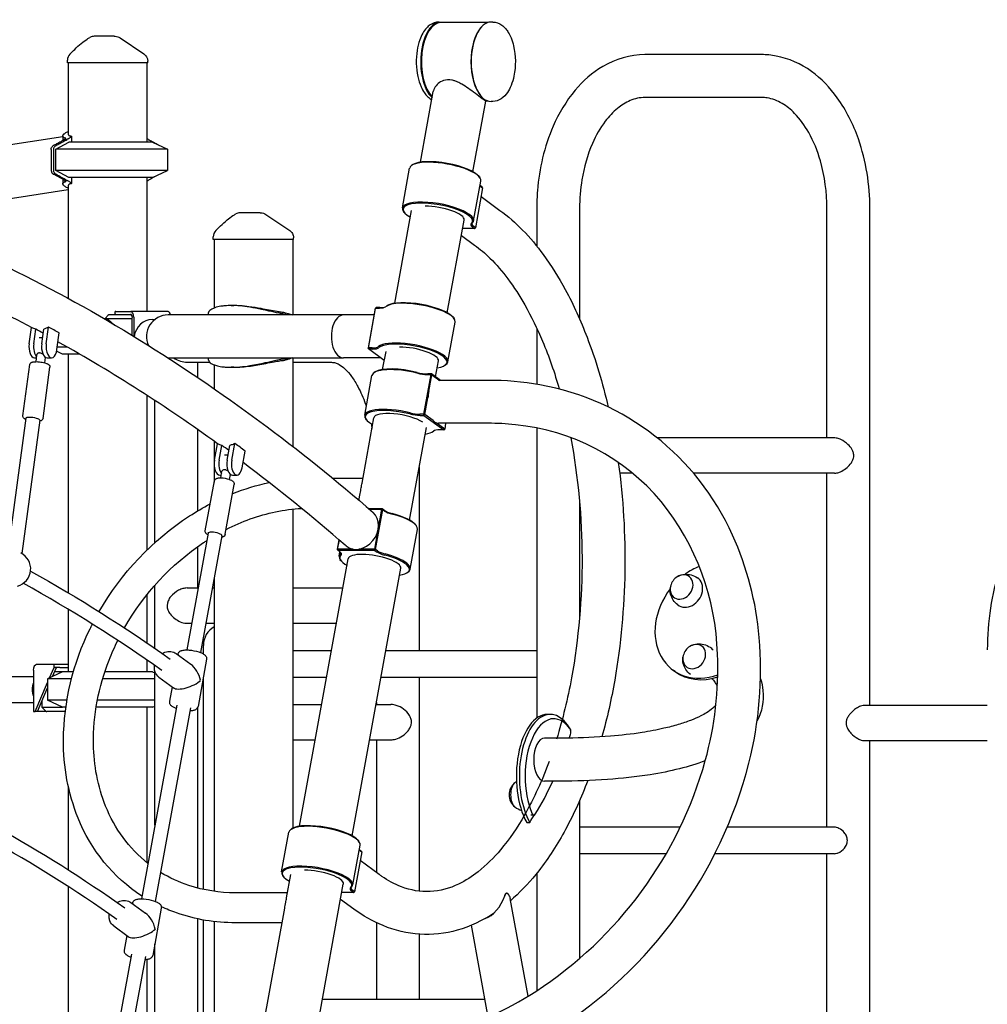
# Model space of a CAD drawing. Units: millimetres. Extents: x 183628 to 267728, y -8306 to 21394.
# Drawn here: x 239930 to 241027, y 285 to 1400 of the extents above; entities that cross this region are included whole.
import ezdxf

# ---------------------------------------------------------------- set-up
doc = ezdxf.new("R2010")
doc.units = ezdxf.units.MM
doc.header["$LTSCALE"] = 15
doc.layers.add('P001', color=131, linetype='Continuous')

msp = doc.modelspace()

# ---------------------------------------------------------------- linework, layer by layer
at = {"layer": 'P001'}
for p, q in [((240405.4, 1397.4), (240407.4, 1397.4)), ((240461.4, 1396.9), (240407.9, 1396.9)), ((240466.7, 1397.4), (240464.6, 1397.4)), ((240451.3, 1388.7), (240451.6, 1389.1)), ((240474.3, 1392), (240474.3, 1392)), ((240037.7, 1381.2), (240015, 1381.2)), ((240037.7, 1381.2), (240038.6, 1381.2)), ((240044.2, 1379.5), (240071.3, 1361.2)), ((239984.6, 1351.2), (239984.6, 1354.1)), ((240075.6, 1351.2), (239984.6, 1351.2)), ((239985.6, 1351.2), (239985.6, 1270.1)), ((240074.6, 1351.2), (240074.6, 1261.2)), ((240075.6, 1351.2), (240075.6, 1352.9)), ((240771.3, 1360.5), (240639, 1360.5)), ((240384.6, 1238.5), (240399.1, 1318.6)), ((240444.1, 1227.7), (240458.7, 1307.8)), ((240451.3, 1316), (240451.6, 1315.6)), ((240461.4, 1307.8), (240458.7, 1307.8)), ((240466.7, 1307.4), (240464.6, 1307.4)), ((240474.3, 1312.7), (240474.3, 1312.7)), ((240771.3, 1311.9), (240639, 1311.9)), ((239979.4, 1267.4), (239657, 1218)), ((239971.3, 1253.3), (239986, 1261.2)), ((239979.4, 1268.2), (239979.4, 1263.3)), ((239981.4, 1264.4), (239984.2, 1264.4)), ((240081.1, 1261.2), (239986, 1261.2)), ((239989.2, 1267.9), (239989.2, 1261.2)), ((240081.1, 1261.2), (240098.1, 1253.3)), ((240098.1, 1253.3), (239971.3, 1253.3)), ((239971.3, 1229.1), (239971.3, 1253.3)), ((240098.1, 1253.3), (240098.1, 1229.1)), ((240098.1, 1229.1), (239971.3, 1229.1)), ((239986, 1221.2), (239971.3, 1229.1)), ((240081.1, 1221.2), (240098.1, 1229.1)), ((240364.2, 1186.8), (240372.4, 1231.9)), ((240376.2, 1235.9), (240375.1, 1235.2)), ((239981.2, 1218.1), (239968.7, 1224.9)), ((239979.4, 1219.1), (239979.4, 1214.2)), ((239981.4, 1218), (239984.2, 1218)), ((240081.1, 1221.2), (239986, 1221.2)), ((239989.2, 1221.2), (239989.2, 1214.5)), ((240074.6, 1221.2), (240074.6, 1069.4)), ((240444.9, 1172.1), (240453.1, 1217.2)), ((240451, 1222.3), (240451.8, 1221.3)), ((239985.6, 1207.2), (239889.3, 1192.4)), ((239985.6, 1212.3), (239985.6, 1084.1)), ((240455.1, 1209.5), (240446.9, 1164.4)), ((240454.4, 1210.4), (240452.2, 1212.1)), ((240452.8, 1211.2), (240455.1, 1209.5)), ((240455.1, 1209.5), (240454.4, 1210.4)), ((240453.3, 1199.6), (240474.7, 1184)), ((240355.5, 1078.8), (240374.6, 1183.9)), ((240366.3, 1181.7), (240365.5, 1182.7)), ((240516.4, 1186.2), (240516.4, 1143.6)), ((240565, 1186.2), (240565, 1061.1)), ((240845.3, 926.2), (240845.3, 1186.2)), ((240893.9, 623.2), (240893.9, 1186.2)), ((240202.9, 1181.2), (240180.2, 1181.2)), ((240202.9, 1181.2), (240203.8, 1181.2)), ((240209.4, 1179.5), (240236.5, 1161.2)), ((240415, 1068), (240434.2, 1173.1)), ((240445.8, 1163.5), (240432.4, 1163.5)), ((240443.6, 1165.1), (240445.8, 1163.5)), ((240446.9, 1164.4), (240444.6, 1166)), ((240445.8, 1163.5), (240446.9, 1164.4)), ((240149.9, 1151.2), (240149.9, 1154.1)), ((240240.9, 1151.2), (240149.9, 1151.2)), ((240150.9, 1151.2), (240150.9, 1073.4)), ((240239.9, 1151.2), (240239.9, 1065.5)), ((240240.9, 1151.2), (240240.9, 1152.9)), ((240431, 1155.7), (240446, 1144.7)), ((240170, 1076.2), (240173.1, 1076.2)), ((240333.5, 1073), (240325.2, 1027.9)), ((240325.6, 1028.3), (240333.8, 1073.4)), ((240333.5, 1073), (240334.5, 1074)), ((240333.8, 1073.4), (240333.5, 1073)), ((240334.5, 1074), (240333.8, 1073.4)), ((240333.8, 1073.4), (240338, 1073.4)), ((240338.7, 1074), (240334.5, 1074)), ((240347.1, 1076.2), (240346, 1075.5)), ((240029.6, 1061.2), (240026.3, 1061.2)), ((240027.1, 1061.2), (240031.1, 1065.8)), ((240051.6, 1061.2), (240029.6, 1061.2)), ((240031.6, 1066.2), (240056, 1066.2)), ((240038.6, 1066.2), (240038.6, 1069.4)), ((240039.3, 1069.4), (240038.6, 1069.4)), ((240039.3, 1066.2), (240038.6, 1066.2)), ((240039.3, 1069.4), (240056.5, 1069.4)), ((240039.3, 1066.2), (240056.1, 1066.2)), ((240058.1, 1061.2), (240051.6, 1061.2)), ((240056.1, 1066.2), (240056, 1066.2)), ((240098.6, 1069.4), (240056.5, 1069.4)), ((240058.1, 1042.3), (240058.1, 1062.1)), ((240059.7, 1063), (240059.7, 1041.3)), ((240080.7, 1060.5), (240083.8, 1060.5)), ((240297.5, 1065.5), (240098.6, 1065.5)), ((240144.6, 1065.5), (240144.6, 1068.2)), ((240332.1, 1065.5), (240297.5, 1065.5)), ((240421.9, 1062.6), (240422.7, 1061.5)), ((239941.2, 1032.8), (239943.7, 1051.5)), ((239946.4, 1032.8), (239948.6, 1049.5)), ((239955.4, 1032.8), (239957.7, 1049.6)), ((239960.6, 1032.8), (239963.2, 1051.7)), ((240415.8, 1012.4), (240424, 1057.5)), ((240516.4, 1050.7), (240516.4, 986.8)), ((239956.3, 1039.5), (239952.4, 1039.5)), ((239972.7, 1026.3), (239975.2, 1045.3)), ((239984.5, 1029.1), (239973.1, 1029.1)), ((240325.2, 1027.9), (240325.6, 1028.3)), ((240325.9, 1027), (240325.2, 1027.9)), ((240329.8, 1028.3), (240325.6, 1028.3)), ((240325.6, 1028.3), (240325.9, 1027)), ((240325.9, 1027), (240330.1, 1027)), ((240343.7, 1014), (240325.9, 1027)), ((239947.2, 1017), (239949.5, 1017)), ((239949, 1012.6), (239950.1, 1020.9)), ((239958.9, 1011.3), (239959.7, 1017.5)), ((239961.5, 1017), (239966.7, 1017)), ((239979.1, 1021.2), (239972.3, 1024.4)), ((239998.4, 1021.2), (239979.1, 1021.2)), ((239985.6, 1021.2), (239985.6, 750.7)), ((240098.6, 1016.9), (240297.5, 1016.9)), ((240144.6, 1014.2), (240144.6, 1016.9)), ((240239.9, 1016.9), (240239.9, 916.5)), ((240339.8, 1016.9), (240297.5, 1016.9)), ((240341.8, 1003.6), (240345.6, 1024.2)), ((239934.2, 951.4), (239942, 1009.3)), ((239957, 948.3), (239964.8, 1006.3)), ((240120.1, 1011.9), (240145.8, 1011.9)), ((240132.3, 994.6), (240132.3, 1011.9)), ((240150.9, 1009), (240150.9, 981.9)), ((240173.1, 1006.2), (240170, 1006.2)), ((240239.9, 1011.9), (240284, 1011.9)), ((240401.8, 995.3), (240405.1, 1013.4)), ((240412.1, 1008.3), (240413.2, 1009)), ((240321.5, 951.9), (240329.7, 997)), ((240333.4, 1001), (240332.3, 1000.3)), ((240396.4, 998.2), (240388.2, 953.1)), ((240392.2, 998.2), (240396.4, 998.2)), ((240397, 998.8), (240392.9, 998.8)), ((240394.3, 978.9), (240397.7, 997.8)), ((240396.4, 998.2), (240397, 998.8)), ((240397.7, 997.8), (240396.4, 998.2)), ((240407.2, 991.4), (240397, 998.8)), ((240397, 998.8), (240397.7, 997.8)), ((240397.7, 997.8), (240406.6, 991.4)), ((240461.2, 991.4), (240404.9, 991.4)), ((240074.6, 974.5), (240074.6, 799.2)), ((240389.5, 952.7), (240393, 971.7)), ((240083.7, 807.7), (240083.7, 968.6)), ((239937.3, 948.5), (239917, 796.9)), ((240318.4, 874.9), (240331.9, 949)), ((240388.2, 953.1), (240384, 953.1)), ((240384.3, 951.8), (240388.5, 951.8)), ((240388.5, 951.8), (240388.2, 953.1)), ((240388.2, 953.1), (240389.5, 952.7)), ((240389.5, 952.7), (240388.5, 951.8)), ((240388.5, 951.8), (240411, 935.4)), ((240399, 945.8), (240389.5, 952.7)), ((239953.2, 946.4), (239932.9, 795.1)), ((240323.6, 946.8), (240322.8, 947.8)), ((240372.3, 833.1), (240391.4, 938.2)), ((240412.1, 936.3), (240402.6, 943.2)), ((240461.2, 942.8), (240404.9, 942.8)), ((240413.2, 942.8), (240412.1, 936.3)), ((240516.4, 937.4), (240516.4, 608.8)), ((240132.3, 843.7), (240132.3, 935.6)), ((240398.4, 933.2), (240399.5, 933.8)), ((240411, 935.4), (240406.9, 935.4)), ((240411, 935.4), (240412.1, 936.3)), ((240853.7, 926.2), (240653, 926.2)), ((240150.9, 922.4), (240150.9, 876.2)), ((240151.3, 900.9), (240154.8, 919.7)), ((240156.5, 900.9), (240159.6, 917.7)), ((240165.6, 900.9), (240168.7, 917.8)), ((240170.8, 900.9), (240174.3, 919.9)), ((240166.6, 906.6), (240162.4, 906.6)), ((240182.5, 892.3), (240186, 911.4)), ((240157.2, 884.1), (240158.9, 884.1)), ((240158.4, 881), (240159.7, 888.4)), ((240168.2, 879.2), (240169.2, 884.9)), ((240171.5, 884.1), (240176.7, 884.1)), ((240383.3, 886.2), (240383.3, 685.2)), ((240625.2, 886.2), (240610.4, 886.2)), ((240853.7, 886.2), (240694, 886.2)), ((240845.3, 485.2), (240845.3, 886.2)), ((240140.8, 821.1), (240151.1, 877.5)), ((240163.5, 817), (240173.7, 873.4)), ((240284.7, 880.7), (240319.4, 880.7)), ((240314.9, 855.5), (240316.3, 863.3)), ((240565, 853.5), (240565, 722.9)), ((240239.9, 845.6), (240239.9, 483.9)), ((240341.2, 846), (240326.1, 846)), ((240326.8, 845.4), (240340.6, 845.4)), ((240333.7, 799.9), (240341.9, 845)), ((240340.6, 845.4), (240337.1, 825.9)), ((240340.6, 845.4), (240341.2, 846)), ((240341.9, 845), (240340.6, 845.4)), ((240343.5, 844.3), (240341.2, 846)), ((240341.2, 846), (240341.9, 845)), ((240341.9, 845), (240344.2, 843.4)), ((240379.2, 827.7), (240380, 826.7)), ((240143.9, 818.2), (240119.8, 686)), ((240159.6, 815.3), (240135.5, 683)), ((240335.9, 819.8), (240332.4, 800.2)), ((240373.1, 777.5), (240381.3, 822.6)), ((240292.4, 810.8), (240290.4, 799.9)), ((240290.8, 800.2), (240292.7, 810.6)), ((240300.4, 803.9), (240299.5, 804.7)), ((240132.3, 756.2), (240132.3, 803.2)), ((240290.4, 799.9), (240290.8, 800.2)), ((240291.1, 799), (240290.4, 799.9)), ((240308.3, 800.2), (240290.8, 800.2)), ((240290.8, 800.2), (240291.1, 799)), ((240293.4, 797.3), (240291.1, 799)), ((240291.1, 799), (240332.7, 799)), ((240292.4, 792.2), (240293.4, 797.3)), ((240332.4, 800.2), (240314.8, 800.2)), ((240332.7, 799), (240332.4, 800.2)), ((240332.4, 800.2), (240333.7, 799.9)), ((240333.7, 799.9), (240332.7, 799)), ((240332.7, 799), (240335, 797.3)), ((240336, 798.3), (240333.7, 799.9)), ((240247.7, 486.2), (240302.8, 789.3)), ((240294.5, 787.1), (240293.7, 788.1)), ((240307.2, 475.4), (240362.3, 778.5)), ((240369.3, 773.5), (240370.4, 774.2)), ((240083.7, 687.8), (240083.7, 759.4)), ((240150.9, 767.3), (240150.9, 412.5)), ((240074.6, 748.6), (240074.6, 694)), ((240120.1, 756.2), (240132.6, 756.2)), ((240148.8, 756.2), (240150.9, 756.2)), ((240239.9, 756.2), (240296.8, 756.2)), ((239985.6, 732.1), (239985.6, 661.2)), ((240120.1, 716.2), (240125.3, 716.2)), ((240141.6, 716.2), (240150.9, 716.2)), ((240239.9, 716.2), (240289.5, 716.2)), ((240107.7, 681.9), (240124.3, 669.8)), ((240109.9, 681.4), (240109.7, 680.4)), ((240138.7, 681.4), (240138.7, 691.2)), ((240239.9, 685.2), (240283.9, 685.2)), ((240345.4, 685.2), (240516.4, 685.2)), ((239969.5, 669.4), (239949.7, 669.4)), ((239969.5, 666.2), (239969.5, 669.4)), ((239985.6, 669.4), (239969.5, 669.4)), ((240074.6, 674.6), (240074.6, 661.2)), ((240142.3, 675.5), (240132.6, 621.9)), ((239946, 663), (239946, 616.2)), ((239979.1, 661.2), (239962.1, 653.3)), ((239964.3, 654.3), (239969.5, 666.2)), ((239967.6, 655.8), (239972.1, 666.2)), ((239972.1, 666.2), (239969.5, 666.2)), ((239979.1, 661.2), (239969.9, 661.2)), ((239976.1, 666.2), (239972.1, 666.2)), ((239976.1, 666.2), (239985.6, 666.2)), ((239991.5, 661.2), (239979.1, 661.2)), ((240081.1, 661.2), (240027.1, 661.2)), ((240081.1, 661.2), (240083.7, 660)), ((240083.7, 487.6), (240083.7, 661.8)), ((240673.1, 661.5), (240671, 663.1)), ((239914.3, 655.9), (239946, 655.9)), ((239947.9, 616.2), (239962.1, 649.2)), ((239962.1, 653.3), (239962.1, 629.1)), ((239989.3, 653.3), (239962.1, 653.3)), ((240083.7, 653.3), (240024.6, 653.3)), ((240088.3, 655.2), (240104.9, 643.1)), ((240138.7, 414.7), (240138.7, 655.3)), ((240239.9, 655.2), (240278.4, 655.2)), ((240339.9, 655.2), (240516.4, 655.2)), ((240383.3, 655.2), (240383.3, 412.7)), ((239950.5, 616.2), (239962.1, 643.2)), ((240103.2, 644.4), (240100.1, 627.8)), ((239912.6, 626.5), (239946, 626.5)), ((239955.5, 627.8), (239955.5, 621.2)), ((239979.1, 621.2), (239962.1, 629.1)), ((239984, 629.1), (239962.1, 629.1)), ((240083.7, 629.1), (240018.6, 629.1)), ((240334.7, 626.6), (240334.7, 624.2)), ((239946, 616.2), (239947.9, 616.2)), ((239950.5, 616.2), (239947.9, 616.2)), ((239960.5, 616.2), (239950.5, 616.2)), ((239960.5, 616.2), (239955.5, 621.2)), ((239955.5, 621.2), (239957.4, 621.2)), ((239957.4, 621.2), (239979.1, 621.2)), ((239960.5, 616.2), (239961.4, 616.2)), ((239982.1, 616.2), (239961.4, 616.2)), ((239982.8, 621.2), (239979.1, 621.2)), ((240081.1, 621.2), (240017.2, 621.2)), ((240108.4, 623.5), (240068.5, 404.1)), ((240074.6, 621.2), (240074.6, 445)), ((240081.1, 621.2), (240083.7, 622.4)), ((240124.2, 620.6), (240084.2, 401.1)), ((240132.3, 416.2), (240132.3, 620.9)), ((240239.9, 624.2), (240272.8, 624.2)), ((240334.3, 624.2), (240351, 624.2)), ((241027, 623.2), (240888, 623.2)), ((240531.7, 613), (240528.3, 613)), ((240535.7, 607.9), (240532.3, 607.9)), ((240239.9, 584.2), (240265.5, 584.2)), ((240327, 584.2), (240351, 584.2)), ((240334.7, 584.2), (240334.7, 433.9)), ((240542.5, 586), (240525.2, 586)), ((241027, 583.2), (240888, 583.2)), ((240893.9, 18.2), (240893.9, 583.2)), ((240542.6, 537.4), (240525.3, 537.4)), ((239985.6, 531), (239985.6, 436.8)), ((240565, 515.3), (240565, 336.3)), ((240513.1, 498.7), (240509.6, 498.7)), ((240239.3, 483.6), (240238.2, 482.9)), ((240505, 490.6), (240508.5, 490.6)), ((240679, 485.2), (240565, 485.2)), ((240853.7, 485.2), (240732.4, 485.2)), ((240227.3, 434.5), (240235.5, 479.6)), ((240314.1, 470), (240314.9, 469)), ((240308, 419.8), (240316.2, 464.9)), ((240317.5, 458.1), (240315.3, 459.7)), ((240315.9, 458.8), (240318.2, 457.2)), ((240318.2, 457.2), (240317.5, 458.1)), ((240318.2, 457.2), (240310, 412.1)), ((240337.7, 431.7), (240316.4, 447.3)), ((240663.1, 455.2), (240565, 455.2)), ((240853.7, 455.2), (240718.4, 455.2)), ((240845.3, -176.8), (240845.3, 455.2)), ((240229.4, 429.4), (240228.6, 430.4)), ((240232.9, 405.1), (240237.7, 431.6)), ((240516.4, 432.9), (240516.4, 299.8)), ((239985.6, 417.8), (239985.6, 120.8)), ((240265, 243.5), (240297.2, 420.8)), ((240306.7, 412.8), (240308.9, 411.1)), ((240310, 412.1), (240307.7, 413.7)), ((240233.9, 410.9), (240175, 410.9)), ((240309.1, 392.4), (240294.1, 403.4)), ((240308.9, 411.1), (240295.5, 411.1)), ((240308.9, 411.1), (240310, 412.1)), ((240482.5, 410.4), (240482.6, 410.4)), ((240506.6, 293.7), (240486.4, 404.5)), ((240056.4, 400), (240073, 387.9)), ((240058.6, 399.5), (240058.4, 398.5)), ((240091, 393.6), (240081.3, 340)), ((240205, 251.8), (240230.8, 393.5)), ((240132.3, 151.2), (240132.3, 381.3)), ((240138.7, 35), (240138.7, 380)), ((240037, 373.3), (240053.6, 361.2)), ((240150.9, 378.2), (240150.9, 35)), ((240227.8, 376.9), (240175, 376.9)), ((240334.7, 377.1), (240334.7, 290.2)), ((240461.5, 270.1), (240442.6, 374.1)), ((240051.8, 362.5), (240048.8, 345.9)), ((240383.3, 363.9), (240383.3, 290.2)), ((240083.7, 33.8), (240083.7, 353.2)), ((240057.1, 341.5), (240017.2, 122.2)), ((240072.9, 338.7), (240032.9, 119.2)), ((240074.6, 335.5), (240074.6, 61.2)), ((240273.5, 290.2), (240457.8, 290.2))]:
    msp.add_line(p, q, dxfattribs=at)
for points in [[(240405.4, 1397.4, 0.155389), (240395.5, 1394.1, 0.053371), (240391.7, 1390.8, 0.058032), (240387.3, 1384.7, 0.042989), (240383.9, 1377.3, 0.047004), (240380.9, 1365.3, 0.091263), (240381.6, 1335.6, 0.049877), (240385.3, 1324.1, 0.047677), (240389.1, 1317.2, 0.050701), (240392.9, 1312.8, 0.065851), (240397.5, 1309.4)], [(240466.7, 1397.4, -0.157477), (240476.7, 1394, -0.064517), (240481.3, 1389.6, -0.037687), (240484.2, 1385.6, -0.039224), (240487.3, 1379.4, -0.03958), (240490.1, 1370.4, -0.106231), (240490.6, 1336.2, -0.046049), (240487.3, 1325.3, -0.050371), (240483.3, 1317.7, -0.100847), (240476.1, 1310.3, -0.146022), (240466.7, 1307.4)], [(239987.5, 1361.1, -0.005414), (239992.8, 1366.4, -0.021563), (240000.3, 1373.2, -0.028969), (240007, 1378.1, -0.016159), (240010.1, 1380)], [(240038.6, 1381.2), (240038.6, 1381.2, -0.149856), (240044.2, 1379.5)], [(240071.3, 1361.2, -0.152526), (240075, 1356.5, -0.089999), (240075.6, 1352.9)], [(240639, 1360.5, 0.134593), (240591.3, 1347.1, 0.085253), (240559.9, 1320.1, 0.071634), (240535, 1279.3, 0.08278), (240517.2, 1206.5, 0.020209), (240516.4, 1186.2)], [(240893.9, 1186.2, 0.083738), (240880.9, 1264.9, 0.072123), (240857, 1311.6, 0.080015), (240827.6, 1341.5, 0.110513), (240787.8, 1358.9, 0.046614), (240771.3, 1360.5)], [(240454.6, 1310.5, 0.011168), (240439, 1322.1, 0.022545), (240431.6, 1326.9, 0.023903), (240427.1, 1329.3, 0.025096), (240423.6, 1330.6, 0.032712), (240420.2, 1331.6, 0.131823), (240410.7, 1331.1, 0.192277), (240400.4, 1322.3, 0.056562), (240399.3, 1319.4, 0.015853), (240399.1, 1318.6)], [(240458.7, 1307.8, -0.074223), (240458.6, 1307.8, -0.022411), (240458.6, 1307.8, -0.018146), (240458.3, 1308, -0.009197), (240458, 1308.2, -0.005999), (240457.5, 1308.5, -0.006851), (240456.6, 1309.1, -0.004623), (240455.5, 1309.9, -0.002356), (240454.6, 1310.5)], [(240639, 1311.9, 0.102235), (240622.2, 1308.4, 0.071652), (240608, 1299.6, 0.059855), (240594.1, 1285.1, 0.059307), (240579.5, 1259.8, 0.062229), (240567.6, 1218.7, 0.040664), (240565, 1186.2)], [(240845.3, 1186.2, 0.07012), (240837.8, 1240.2, 0.057925), (240824.6, 1272.2, 0.064823), (240808.6, 1293.9, 0.06506), (240794.4, 1305.2, 0.096564), (240777.4, 1311.4, 0.036855), (240771.3, 1311.9)], [(239982.6, 1265.7, -0.032756), (239981.5, 1266, -0.034969), (239980.8, 1266.3, -0.045271), (239980.2, 1266.7, -0.057969), (239979.8, 1267.1, -0.088191), (239979.5, 1267.7, -0.110667), (239979.4, 1268.4, -0.061633), (239979.5, 1268.9, -0.049259), (239979.8, 1269.5, -0.047751), (239980.3, 1270.2, -0.03606), (239981.1, 1270.9, -0.028137), (239982.1, 1271.6, -0.026681), (239983.6, 1272.5, -0.025919), (239985.6, 1273.4)], [(239353.7, 1264.9, -0.077328), (239761.1, 1185.2, -0.052369), (240066.5, 1037.1, -0.040963), (240331, 841.7)], [(239966.2, 1253, -0.033325), (239966.3, 1254.1, -0.149551), (239967.5, 1256.5, -0.056681), (239968.5, 1257.4, -0.02702), (239969.4, 1258, -0.01046), (239970.8, 1258.7, 0.011879), (239972.7, 1259.7, -0.008989), (239974.7, 1260.8, 0.006388), (239977.4, 1262.2, -0.003371), (239978.8, 1263, -0.004532), (239980.6, 1264, 0.007678), (239981.2, 1264.3)], [(239984.2, 1218, -0.027074), (239971.6, 1224.9, -0.106492), (239969.9, 1226.4, -0.082444), (239969.3, 1227.8, -0.035114), (239969.2, 1228.8, -0.026615), (239969.1, 1230.2, -0.007342), (239969.1, 1232.8, 0.007053), (239969.1, 1236.1, -0.001925), (239969.1, 1245.8, -0.00331), (239969.1, 1252.8, -0.034391), (239969.2, 1254.1, -0.168991), (239970.6, 1256.8, -0.053509), (239971.7, 1257.7, -0.026103), (239972.8, 1258.2, 0.012238), (239974.9, 1259.3, -0.007749), (239979.3, 1261.7, -0.002307), (239984.2, 1264.4)], [(239981.2, 1264.3), (239981.2, 1264.3, 0.007606), (239981.4, 1264.4)], [(239981.4, 1264.4, 0.031109), (239982.2, 1264.9, 0.01369), (239982.4, 1265.1, 0.029917), (239982.6, 1265.3, 0.032069), (239982.7, 1265.4, 0.040245), (239982.7, 1265.4, 0.042711), (239982.8, 1265.5, 0.059005), (239982.8, 1265.5, 0.226705), (239982.7, 1265.7, 0.064657), (239982.7, 1265.7, 0.047224), (239982.6, 1265.7, 0.035865), (239982.6, 1265.7)], [(239984.8, 1264.7, -0.000659), (239984.4, 1264.5, -0.001124), (239984.2, 1264.4)], [(239989.1, 1268.1, -0.228807), (239989.2, 1267.9, -0.065533), (239989.2, 1267.8, -0.047941), (239989.1, 1267.7, -0.050894), (239989, 1267.5, -0.020103), (239988.9, 1267.3, -0.01907), (239988.7, 1267.1, -0.013844), (239988.4, 1266.9, -0.01511), (239988, 1266.6, -0.010548), (239987.4, 1266.2, -0.011838), (239986.3, 1265.5, -0.006812), (239985.3, 1265, -0.00233), (239984.8, 1264.7)], [(239985.6, 1270.1, 0.142978), (239985.8, 1269.5, 0.077808), (239986.2, 1269.1, 0.047352), (239986.5, 1268.9, 0.03395), (239987, 1268.6, 0.027281), (239987.6, 1268.4, 0.021822), (239988.3, 1268.3, 0.015718), (239989.1, 1268.1)], [(240075.5, 1264.7), (240075.5, 1264.7, 0.00998), (240074.6, 1265.1)], [(240076.1, 1264.4, -0.001123), (240075.9, 1264.5, -0.000666), (240075.5, 1264.7)], [(240076.1, 1264.4, 0.007869), (240076.5, 1264.1, 0.002835), (240077.6, 1263.6, -0.00536), (240079.3, 1262.7, 0.002064), (240080.5, 1262, 0.004419), (240082, 1261.2, -0.003707), (240083.4, 1260.4, -0.003467), (240085, 1259.6, 0.007921), (240086.3, 1258.9, 0.008509), (240087.5, 1258.2)], [(239966.2, 1253, 0.010534), (239966.2, 1251.7, -0.004679), (239966.2, 1247.1, -0.00104), (239966.2, 1242.2, 0.000323), (239966.2, 1238.3, 0.00338), (239966.2, 1234.6, -0.007322), (239966.2, 1230.5, 0.023851), (239966.3, 1228.9, 0.048706), (239966.5, 1227.6, 0.146125), (239967.9, 1225.4, 0.019071), (239968.3, 1225.1, 0.015453), (239968.7, 1224.9)], [(239985.6, 1209, -0.025055), (239983.6, 1209.9, -0.031407), (239981.9, 1210.9, -0.035833), (239980.8, 1211.8, -0.039065), (239980.1, 1212.5, -0.041086), (239979.7, 1213, -0.052251), (239979.5, 1213.6, -0.064664), (239979.4, 1214.1, -0.169247), (239979.7, 1215.2, -0.061233), (239980.1, 1215.6, -0.037961), (239980.5, 1215.9, -0.031306), (239980.9, 1216.1, -0.025815), (239981.5, 1216.4, -0.027372), (239982.3, 1216.6, -0.006204), (239982.6, 1216.7)], [(239981.4, 1218, 0.000595), (239981.3, 1218.1, -0.007252), (239981.2, 1218.1, -0.015537), (239981.2, 1218.1, -0.017366), (239981.2, 1218.1)], [(239982.6, 1216.7, 0.032183), (239982.6, 1216.7, 0.044656), (239982.7, 1216.7, 0.061543), (239982.7, 1216.7, 0.197785), (239982.8, 1216.8, 0.068119), (239982.8, 1216.9, 0.050279), (239982.8, 1216.9, 0.036236), (239982.7, 1217, 0.04025), (239982.6, 1217.1, 0.028478), (239982.5, 1217.2, 0.013353), (239982.4, 1217.3, 0.014488), (239982.2, 1217.5, 0.031389), (239981.4, 1218)], [(239984.2, 1218, -0.001124), (239984.4, 1217.9, -0.000661), (239984.8, 1217.7)], [(239984.8, 1217.7, -0.006874), (239986.1, 1217, -0.010842), (239987.2, 1216.3, -0.013083), (239988, 1215.8, -0.014297), (239988.4, 1215.5, -0.021625), (239988.8, 1215.2, -0.03755), (239989, 1214.9, -0.041778), (239989.1, 1214.7, -0.045408), (239989.2, 1214.6, -0.062524), (239989.2, 1214.5, -0.23134), (239989.1, 1214.3)], [(240074.6, 1217.3), (240074.6, 1217.3, 0.009628), (240075.5, 1217.7)], [(240075.5, 1217.7, -0.000661), (240075.9, 1217.9, -0.001125), (240076.1, 1218)], [(240087.6, 1224.2, -0.002658), (240086.3, 1223.5, 0.00795), (240084.6, 1222.6, -0.004734), (240081.8, 1221.1, -0.001462), (240079.4, 1219.8, 0.004154), (240078, 1219, -0.006438), (240076.5, 1218.2, -0.005249), (240076.1, 1218)], [(239989.1, 1214.3, 0.011709), (239988.5, 1214.2, 0.013915), (239987.9, 1214.1, 0.038366), (239987, 1213.8, 0.040493), (239986.5, 1213.5, 0.063929), (239986, 1213.2, 0.085597), (239985.8, 1212.8, 0.108229), (239985.6, 1212.3)], [(240474.7, 1184, -0.04211), (240500.4, 1161.7, -0.035105), (240523.8, 1133.9, -0.034363), (240548.8, 1094.3, -0.033036), (240573.4, 1040.4, -0.035296), (240597.4, 961.2)], [(240152.7, 1161.1, -0.005414), (240158, 1166.4, -0.021563), (240165.5, 1173.2, -0.028969), (240172.2, 1178.1, -0.016159), (240175.4, 1180)], [(240203.8, 1181.2), (240203.8, 1181.2, -0.149856), (240209.4, 1179.5)], [(240236.5, 1161.2, -0.152526), (240240.2, 1156.5, -0.089999), (240240.9, 1152.9)], [(240446, 1144.7, -0.037868), (240463.4, 1129.9, -0.037057), (240483.7, 1106.4, -0.031416), (240502.8, 1077, -0.030209), (240522.9, 1035.9, -0.029768), (240542, 981.4)], [(239944.6, 1051), (239944.6, 1051, 0.033189), (239758.7, 1134.4)], [(240170, 1076.2, 0.020638), (240163.2, 1075.9, 0.020499), (240158.3, 1075.3, 0.042535), (240151.7, 1073.7, 0.039491), (240148.3, 1072.2, 0.055532), (240146.1, 1070.7, 0.058009), (240145.1, 1069.7, 0.072064), (240144.7, 1068.9, 0.076094), (240144.6, 1068.2)], [(240234.5, 1065.7, -0.014095), (240229.9, 1066.4, -0.008568), (240224.6, 1067.4, -0.005417), (240212.8, 1070, 0.003088), (240204.5, 1071.8, 0.012417), (240191.2, 1074.3, 0.016836), (240180.1, 1075.7, 0.021646), (240170, 1076.2)], [(240230.8, 1068.1, -0.014131), (240226.8, 1068.6, -0.008753), (240222.1, 1069.3, -0.006554), (240204.2, 1072.7, 0.013342), (240190.2, 1074.9, 0.015905), (240180.3, 1075.9, 0.015607), (240173.1, 1076.2)], [(240029.6, 1061.2), (240029.6, 1061.2, -0.007693), (240037.4, 1054.7)], [(240230.8, 1068.1, -0.009677), (240231.7, 1068, -0.022903), (240234.8, 1067.1, -0.030972), (240239.1, 1065.5)], [(240235.6, 1065.5, 0.011346), (240235.2, 1065.6, 0.012278), (240234.8, 1065.7, 0.01429), (240234.5, 1065.7)], [(239948.6, 1049.5), (239948.6, 1049.5, -0.062694), (239944.6, 1051)], [(239957.1, 1044.9), (239957.1, 1044.9, 0.001445), (239948.6, 1049.5)], [(239963.2, 1051.7), (239963.2, 1051.7, -0.065494), (239957.7, 1049.6)], [(239975.2, 1045.3), (239975.2, 1045.3, 0.002059), (239963.2, 1051.7)], [(240154.7, 919.6), (240154.7, 919.6, 0.029523), (239973.9, 1035.1)], [(239956.8, 1021.2, 0.010431), (239956, 1021.6, 0.027065), (239954.7, 1022.1, 0.044185), (239953.4, 1022.4, 0.03189), (239952.8, 1022.5, 0.068926), (239951.7, 1022.3, 0.103703), (239950.7, 1021.8, 0.074319), (239950.3, 1021.4, 0.080543), (239950.1, 1021, 0.031547), (239950.1, 1020.9)], [(240170, 1006.2, 0.022694), (240180.1, 1006.7, 0.017239), (240191.2, 1008.1, 0.009276), (240200.2, 1009.7, 0.005153), (240208.7, 1011.5, 0.000005), (240220.8, 1014.2, -0.008052), (240228.2, 1015.7, -0.011108), (240233, 1016.5, -0.004776), (240234.5, 1016.7)], [(240239.1, 1016.9, -0.024056), (240235.9, 1015.6, -0.025997), (240232.2, 1014.6, -0.013432), (240230.8, 1014.3)], [(240234.5, 1016.7, 0.015037), (240234.8, 1016.7, 0.012516), (240235.2, 1016.8, 0.011773), (240235.6, 1016.9)], [(239942, 1009.3, -0.185494), (239943, 1011.3, -0.06521), (239943.9, 1011.8, -0.051595), (239945, 1012.2, -0.018402), (239945.6, 1012.4, -0.030878), (239947.4, 1012.6, -0.013358), (239948.6, 1012.6, -0.020209), (239951.2, 1012.6, -0.03898), (239957.6, 1011.6, -0.031424), (239960.7, 1010.7, -0.019313), (239962, 1010.2, -0.034291), (239962.9, 1009.7, -0.081371), (239964.1, 1008.6, -0.199464), (239964.8, 1006.3)], [(240144.6, 1014.2, 0.099106), (240144.8, 1013.4, 0.069112), (240145.3, 1012.5, 0.062387), (240146.5, 1011.3, 0.042253), (240148.3, 1010.2, 0.036087), (240151.2, 1008.9, 0.034457), (240156, 1007.5, 0.017184), (240159.4, 1006.9, 0.015273), (240163.2, 1006.5, 0.021392), (240170, 1006.2)], [(240173.1, 1006.2, 0.020334), (240182.2, 1006.6, 0.015274), (240192.2, 1007.7, 0.008258), (240200.3, 1009, 0.005057), (240218.8, 1012.5, -0.008599), (240225.3, 1013.6, -0.011338), (240229.5, 1014.1, -0.004721), (240230.8, 1014.3)], [(240284, 1011.9, -0.077177), (240288.3, 1011.2, -0.029556), (240290.3, 1010.5, -0.025556), (240292.5, 1009.4, -0.056289), (240298.8, 1004.6, -0.048499), (240306.6, 995.8, -0.035428), (240313.8, 984.3, -0.037273), (240322.1, 965.2, -0.005062), (240323.3, 961.9)], [(240536.8, 255.2, 0.191143), (240756.8, 557.9, 0.083388), (240768.6, 700.1, 0.085242), (240738.2, 816.2, 0.249168), (240520, 986.2, 0.045555), (240461.2, 991.4)], [(239937.2, 947.4, -0.008929), (239936.7, 947.6, -0.02282), (239936.1, 947.9, -0.08439), (239934.9, 949, -0.116061), (239934.2, 950.4, -0.08558), (239934.2, 951.4)], [(239957, 948.3, -0.163986), (239956.1, 946.6, -0.074261), (239955.2, 945.9, -0.055114), (239954.1, 945.5, -0.020603), (239953.4, 945.3, -0.007803), (239953, 945.2)], [(240324.4, 239.6, 0.064009), (240404.5, 250.1, 0.079431), (240515.2, 299.1, 0.182581), (240707.4, 560.7, 0.078502), (240721.2, 681.3, 0.164365), (240657.4, 854.1, 0.19657), (240492.2, 941.1, 0.027413), (240461.2, 942.8)], [(240328.7, 942.5), (240328.7, 942.5, -0.005781), (240329.8, 937.4)], [(240555, 926.4, -0.090584), (240555.8, 654.3, -0.028845), (240538.9, 584.9)], [(240875.7, 906.2, 0.081154), (240875, 910.2, 0.054488), (240873.5, 913.5, 0.067391), (240869.1, 918.8, 0.079145), (240861.1, 924.3, 0.049603), (240857, 925.8, 0.050038), (240854.1, 926.2, 0.008093), (240853.7, 926.2)], [(240159.6, 917.7), (240159.6, 917.7, -0.079071), (240154.8, 919.7)], [(240167.6, 911.9), (240167.6, 911.9, 0.00125), (240159.6, 917.7)], [(240174.3, 919.9, -0.045984), (240170.1, 918.2, -0.016029), (240168.7, 917.8)], [(240186, 911.4), (240186, 911.4, 0.00183), (240174.3, 919.9)], [(240853.7, 886.2, 0.052704), (240856.6, 886.5, 0.051895), (240860.6, 887.9, 0.114132), (240871.7, 896.4, 0.048599), (240874, 899.9, 0.05856), (240875.3, 903.2, 0.06135), (240875.7, 906.2)], [(240299.3, 804.8), (240299.3, 804.8, 0.017436), (240183.6, 898.3)], [(240383.2, 893.2), (240383.2, 893.2, -0.005428), (240383.3, 886.2)], [(240608.8, 898.5, -0.076539), (240604.8, 651.9, -0.024087), (240590.3, 587.6)], [(240166.6, 888.7, 0.012325), (240165.8, 889.1, 0.02948), (240164.6, 889.7, 0.048214), (240163.3, 890.1, 0.033791), (240162.6, 890.2, 0.083501), (240161.4, 890, 0.128422), (240160.2, 889.3, 0.078807), (240159.8, 888.8, 0.064578), (240159.7, 888.4)], [(240151.1, 877.5, -0.178561), (240152.4, 879.6, -0.062956), (240153.4, 880.2, -0.038999), (240154.4, 880.6, -0.037474), (240155.8, 880.9, -0.03852), (240158.7, 881, -0.074532), (240167.8, 879.4, -0.038112), (240170.5, 878.2, -0.048635), (240172, 877.2, -0.093724), (240173.3, 875.8, -0.176228), (240173.7, 873.4)], [(240171.9, 863.2), (240171.9, 863.2, -0.042271), (240213.2, 875.7)], [(240316.3, 863.3, -0.001875), (240316.9, 866.5, 0.001836), (240317.4, 869.5, 0.002135), (240317.9, 872.4, -0.00207), (240318.4, 874.9)], [(241126.3, 860.5, 0.127316), (241094.5, 852, 0.079128), (241073.2, 835.1, 0.057176), (241056.3, 812, 0.05066), (241040.9, 777.2, 0.042788), (241030.5, 733.4, 0.037888), (241027, 686.2)], [(240020.6, 729.4, -0.118659), (240122.9, 837.8, -0.023336), (240146.4, 851.5)], [(240164.5, 822.6, -0.065445), (240220.5, 842.5, -0.037159), (240249.9, 846.4)], [(240143.6, 816.6, -0.029218), (240142.7, 817.2, -0.033578), (240142, 817.8, -0.07857), (240141.2, 819, -0.152131), (240140.8, 821, -0.009097), (240140.8, 821.1)], [(240163.5, 817, -0.161954), (240162.4, 815.1, -0.070029), (240161.4, 814.4, -0.026496), (240160.8, 814.1, -0.034175), (240159.8, 813.8, -0.011626), (240159.3, 813.7)], [(240049.2, 711, -0.117202), (240138.9, 807.6, -0.003981), (240142.4, 809.9)], [(239942.8, 775.3), (239942.8, 775.3, -0.027416), (240101, 675.7)], [(240677, 769.7, -0.089305), (240683.7, 771.6, -0.178722), (240698.5, 767.8)], [(240091.7, 662.7), (240091.7, 662.7, 0.02716), (239934.6, 761.5)], [(240120.1, 756.2, 0.065882), (240115.5, 755.5, 0.053678), (240110.6, 753.6, 0.100327), (240101.7, 746.5, 0.070537), (240098.7, 741.6, 0.204367), (240098.5, 731.3, 0.067132), (240101.1, 726.8, 0.129617), (240112.5, 717.9, 0.085498), (240119.3, 716.2, 0.014457), (240120.1, 716.2)], [(240676.2, 737.1, -0.170388), (240668.1, 749.3, -0.096952), (240667.8, 756.9)], [(240069, 407.1, -0.154574), (239996.7, 495.6, -0.098221), (239980.1, 584, -0.112738), (240010.3, 710, -0.004622), (240013, 715.3)], [(240075.8, 444.1, -0.130624), (240027.9, 509.1, -0.091915), (240014.1, 579.4, -0.097722), (240031.9, 674.6, -0.02168), (240041.7, 696.8)], [(240691.4, 690.9, -0.089305), (240698.1, 692.8, -0.178722), (240712.9, 689)], [(240092.2, 681.9, -0.101007), (240098.3, 684.1, -0.130078), (240105.1, 683.4, -0.06229), (240107.7, 681.9)], [(240109.9, 681.4, -0.178589), (240111.5, 684, -0.061037), (240112.8, 684.9, -0.029822), (240113.8, 685.2, -0.038804), (240115.8, 685.7, -0.027546), (240118.1, 686, -0.033044), (240122.5, 685.9, -0.059194), (240133.4, 683.8, -0.036349), (240137.4, 682.2, -0.02211), (240138.8, 681.4, -0.076395), (240141.2, 679.4, -0.086743), (240142.1, 677.7, -0.132211), (240142.3, 675.5)], [(240690.5, 658.3, -0.170388), (240682.5, 670.5, -0.096952), (240682.1, 678.1)], [(240088.3, 655.2, -0.146001), (240084, 660.9, -0.078143), (240083.1, 665.3, -0.052082), (240083.3, 668.6)], [(240715, 653.7, -0.01781), (240718.1, 649.6, -0.020287), (240720.5, 645.8, -0.006317), (240721.1, 644.8)], [(240770, 653.3, -0.050797), (240772.8, 639.9, -0.144701), (240766.1, 605.6)], [(240100.1, 627.8, 0.135683), (240100.4, 625.5, 0.061964), (240101, 624.3, 0.065307), (240102.2, 623, 0.019177), (240102.8, 622.5, 0.030329), (240104.3, 621.5, 0.022807), (240105.9, 620.7, 0.016999), (240107.8, 619.9)], [(240123.6, 617.2, 0.025147), (240126, 617.4, 0.019922), (240127.3, 617.6, 0.033869), (240128.8, 618.1, 0.041389), (240130.1, 618.6, 0.082146), (240131.6, 619.8, 0.13739), (240132.6, 621.9)], [(240374.5, 604.2, 0.081099), (240373.9, 608.2, 0.058755), (240372.1, 611.8, 0.093239), (240365.4, 619, 0.083333), (240357.2, 623.2, 0.068152), (240351.5, 624.2, 0.006834), (240351, 624.2)], [(240719.3, 623.1, -0.029347), (240715.9, 619.9, -0.036748), (240708.7, 614.8, -0.020486), (240702.4, 611.3, -0.024524), (240690.8, 606.2, -0.019724), (240676.8, 601.4, -0.017093), (240660.6, 597.2, -0.017897), (240635.7, 592.4, -0.01805), (240599.9, 588.3, -0.017464), (240551.2, 586.1, -0.002655), (240542.5, 586)], [(240888, 623.2, 0.043746), (240886.2, 623, 0.046853), (240883.4, 622.3, 0.052061), (240878.7, 619.9, 0.078525), (240871, 613, 0.047148), (240868.6, 609.5, 0.049548), (240867.4, 606.7, 0.072574), (240866.9, 603.2)], [(240351, 584.2, 0.069812), (240356.6, 585, 0.151226), (240370.6, 594.4, 0.054915), (240373.1, 598.3, 0.0588), (240374.3, 601.7, 0.052542), (240374.5, 604.2)], [(240866.9, 603.2, 0.073843), (240867.4, 599.7, 0.05697), (240868.9, 596.4, 0.058778), (240872.4, 591.8, 0.077203), (240880.4, 585.5, 0.046319), (240884.2, 583.9, 0.050028), (240886.9, 583.3, 0.026158), (240888, 583.2)], [(240530.5, 559.8, -0.041845), (240502.3, 498.5, -0.044649), (240475.5, 459.7, -0.050448), (240450.1, 434.8, -0.054767), (240427.9, 420.8, -0.213183), (240363, 417.7, -0.0594), (240340.9, 429.5, -0.007604), (240337.7, 431.7)], [(240707.3, 560.5, -0.029769), (240678.3, 551.4, -0.022292), (240645.1, 544.7, -0.021942), (240596.6, 539.3, -0.017512), (240542.6, 537.4)], [(240574.2, 538, -0.033438), (240549, 482.5, -0.041836), (240518.7, 435.7, -0.043107), (240490.2, 405.1, -0.005344), (240486.9, 402.1)], [(240493.4, 536.8), (240493.4, 536.8, 0.020413), (240491.7, 535.6)], [(240491.7, 508.1), (240491.7, 508.1, 0.080209), (240499.1, 504.2)], [(239904, 485.5), (239904, 485.5, -0.026938), (240049.7, 393.8)], [(240868.4, 470.2, 0.098335), (240867.5, 474.9, 0.077933), (240864.9, 479.2, 0.102554), (240858.9, 483.9, 0.053843), (240856, 484.9, 0.057224), (240853.7, 485.2)], [(240040.4, 380.8), (240040.4, 380.8, 0.026691), (239895.8, 471.8)], [(240853.7, 455.2, 0.065898), (240856.4, 455.6, 0.06415), (240859.8, 457, 0.125265), (240866.4, 463.4, 0.07442), (240868.1, 467.3, 0.061016), (240868.4, 470.2)], [(240175, 410.9, -0.079883), (240122.2, 419.2, -0.058098), (240090.2, 434)], [(240040.9, 400, -0.101038), (240047, 402.2, -0.130129), (240053.8, 401.4, -0.062319), (240056.4, 400)], [(240058.6, 399.5, -0.178589), (240060.2, 402.1, -0.061037), (240061.5, 403, -0.029822), (240062.5, 403.3, -0.038804), (240064.5, 403.8, -0.027546), (240066.8, 404.1, -0.033044), (240071.2, 404, -0.059194), (240082.1, 401.9, -0.036349), (240086.1, 400.3, -0.02211), (240087.5, 399.5, -0.076395), (240089.9, 397.5, -0.086743), (240090.8, 395.8, -0.132211), (240091, 393.6)], [(240231.9, 399.7, 0.0013), (240232.2, 401.1, 0.000896), (240232.7, 403.8, -0.001992), (240232.9, 405.1)], [(240483.4, 409.9, 0.067971), (240483.1, 410.2, 0.07742), (240482.8, 410.4, 0.103682), (240482.4, 410.4, 0.060742), (240482.1, 410.3, 0.065797), (240481.7, 410.1, 0.04125), (240481.4, 409.8, 0.042087), (240481, 409.3, 0.038781), (240480.5, 408.5, 0.032521), (240480.1, 407.5)], [(240480.1, 407.5, -0.025604), (240480.5, 408.5, -0.023172), (240480.8, 409, -0.035768), (240481.1, 409.6, -0.037922), (240481.4, 409.9, -0.03012), (240481.7, 410.1)], [(240481.7, 410.1, -0.046018), (240482, 410.3, -0.048394), (240482.2, 410.4, -0.061464), (240482.5, 410.4)], [(240175, 376.9, -0.084259), (240108.3, 388, -0.024867), (240091.1, 395)], [(240230.8, 393.5, -0.001621), (240231.1, 395.1, 0.000533), (240231.7, 398.2, 0.00121), (240231.9, 399.7)], [(240467.6, 387.6, -0.076671), (240426.4, 368.5, -0.170287), (240342.2, 373.7, -0.060178), (240309.1, 392.4)], [(240037, 373.3, -0.145934), (240032.7, 379, -0.078116), (240031.8, 383.4, -0.052065), (240032, 386.7)], [(240048.8, 345.9, 0.13563), (240049, 343.6, 0.061959), (240049.7, 342.4, 0.065303), (240050.9, 341.1, 0.019188), (240051.5, 340.6, 0.030329), (240053, 339.6, 0.022812), (240054.6, 338.8, 0.017001), (240056.5, 338)], [(240072.2, 335.3, 0.025148), (240074.7, 335.5, 0.019913), (240076, 335.7, 0.033868), (240077.5, 336.2, 0.041377), (240078.8, 336.7, 0.082161), (240080.2, 337.9, 0.137449), (240081.3, 340)]]:
    msp.add_lwpolyline(points, format="xyb", dxfattribs=at)
for points in [[(240071.3, 1361.2, 0.077217), (240071.3, 1361.2, 0.124008), (240071.3, 1361.2, 0.057537), (240071.3, 1361.2, 0.048634), (240071.3, 1361.2, 0.035672), (240071.3, 1361.2, 0.017112), (240071.3, 1361.2, 0.005134)], [(240236.5, 1161.2, 0.085361), (240236.5, 1161.2, 0.116133), (240236.5, 1161.2, 0.062522), (240236.5, 1161.2, 0.047214), (240236.5, 1161.2, 0.03181), (240236.5, 1161.2, 0.017114), (240236.5, 1161.2, 0.005129)]]:
    msp.add_lwpolyline(points, format="xyb", close=True, dxfattribs=at)
for centre, radius, start, end in [((240015, 1371.2), 10, 90.0056, 118.8997), ((239994.6, 1354.1), 10, 135.3912, 180), ((240180.2, 1171.2), 10, 90.0056, 118.8997), ((240159.9, 1154.1), 10, 135.3912, 180), ((240098.6, 1041.2), 24.3, 90, 205.1325), ((239923, 777.8), 20, 284.6343, 64.4866), ((240685, 754.1), 17.5, 123.033, 164.8623), ((240163, 691.2), 24.3, 119.9026, 180), ((240699.4, 675.3), 17.5, 123.033, 164.8623), ((240502.5, 521.8), 17.5, 128.8172, 231.1828)]:
    msp.add_arc(centre, radius, start, end, dxfattribs=at)
for centre, major_axis, ratio, start_param, end_param in [((240407.4, 1352.4), (0, 45), 0.5, -0.141539, 2.701856), ((240407.9, 1352.4), (0, -44.5), 0.5, 3.141593, 5.824172), ((240464.6, 1352.4), (0, -45), 0.5, 3.141593, 6.283185), ((240464.2, 1352.4), (0, 44.6), 0.5, 0.538034, 2.603559), ((240464.2, 1352.4), (0, -44.5), 0.5, -2.526113, -0.61548), ((240412.8, 1224.6), (40.3, -7.3), 0.296198, 0, 3.141593), ((240412.9, 1225.5), (-39.4, 7.2), 0.296198, 3.456906, 5.967872), ((240465.8, 1211.2), (-14.8, 2.7), 0.296198, 0.435829, 0.550942), ((240404.6, 1179.4), (-40.3, 7.3), 0.296198, 2.917341, 6.598498), ((240404.4, 1178.5), (39.4, -7.2), 0.296198, -0.224251, 3.854825), ((240404.4, 1178.5), (29.8, -5.4), 0.296198, -0.001592, 2.121739), ((240457.4, 1165.1), (-15.7, 2.9), 0.296198, -0.224251, 0.550942), ((240457.6, 1166), (14.8, -2.7), 0.296198, 2.917341, 3.692535), ((240331, 1078.5), (-14.8, 2.7), 0.296198, 2.121739, 2.896933), ((240331.1, 1079.4), (15.7, -2.9), 0.296198, -1.019853, -0.409063), ((240383.7, 1064.8), (40.3, -7.3), 0.296198, 0, 2.896933), ((240383.9, 1065.7), (-39.4, 7.2), 0.296198, 3.456906, 5.967872), ((240030.1, 1087.2), (-43, -43), 0.267949, 1.330144, 1.34114), ((240056.1, 1062.1), (0, 4.1), 0.5, -1.570796, 0), ((240056.5, 1063), (0, -6.4), 0.5, 1.570796, 3.141593), ((240080.7, 1036.2), (0, 24.3), 0.866025, 0, 1.370547), ((240098.6, 1063), (0, 6.4), 0.5, -1.169496, 0), ((240297.5, 1041.2), (0, 24.3), 0.569401, 0, 3.141593), ((239947.2, 1029.5), (0, 12.5), 0.5, 1.308997, 3.141593), ((239952.4, 1029.5), (0, -12.5), 0.5, -1.832596, -0.443899), ((239961.5, 1029.5), (0, 12.5), 0.5, 1.308997, 3.141593), ((239966.7, 1029.5), (0, -12.5), 0.5, -1.832596, 1.308997), ((240322.8, 1033.4), (14.8, -2.7), 0.296198, -1.019853, -0.24466), ((240322.6, 1032.4), (-15.7, 2.9), 0.296198, 2.121739, 2.896933), ((240375.5, 1019.7), (-40.3, 7.3), 0.296198, 2.82628, 6.038525), ((240375.3, 1018.8), (39.4, -7.2), 0.296198, -0.713235, 2.896933), ((240375.3, 1018.8), (29.8, -5.4), 0.296198, -0.001592, 2.121739), ((240108, 1036.2), (-21, 21), 0.57735, 1.964947, 2.617994), ((240341.7, 1041.2), (0, -24.3), 0.5, -0.461111, -0.23702), ((240370, 989.6), (40.3, -7.3), 0.296198, 1.346545, 3.141593), ((240370.2, 990.6), (-39.4, 7.2), 0.296198, 4.488138, 5.967872), ((240385.3, 1004.3), (15.7, -2.9), 0.296198, -1.795048, -1.019854), ((240385.2, 1003.3), (-14.8, 2.7), 0.296198, 1.346545, 2.121738), ((240404.9, 967.1), (0, -24.3), 0.5, -2.077153, -1.762572), ((240361.8, 944.5), (-40.3, 7.3), 0.296198, 4.488138, 6.598498), ((239945.3, 947.4), (-7.93, 1.06), 0.224144, 3.141585, 6.283178), ((240361.6, 943.6), (39.4, -7.2), 0.296198, 1.346545, 3.854827), ((240361.6, 943.6), (29.8, -5.4), 0.296198, 0.593379, 3.142841), ((240376.8, 957.3), (-15.7, 2.9), 0.296198, 1.346545, 2.121738), ((240377, 958.2), (14.8, -2.7), 0.296198, -1.795048, -1.019854), ((240404.9, 967.1), (0, -24.3), 0.5, -0.506362, 0), ((240361.6, 943.6), (39.4, -7.2), 0.296198, -0.713233, -0.244661), ((240414.4, 929.9), (-15.7, 2.9), 0.296198, -1.019854, -0.244661), ((240361.8, 944.5), (-40.3, 7.3), 0.296198, 2.82628, 2.884492), ((240157.2, 896.6), (0, 12.5), 0.5, 1.22173, 3.141593), ((240162.4, 896.6), (0, -12.5), 0.5, -1.919862, -0.531887), ((240171.5, 896.6), (0, 12.5), 0.5, 1.22173, 3.141593), ((240176.7, 896.6), (0, -12.5), 0.5, -1.919862, 1.22173), ((240315.7, 822.8), (-14.3, -19.7), 0.813275, -0.06213, 3.070498), ((240357.4, 844.3), (15.7, -2.9), 0.296198, -2.59065, -1.815456), ((240357.2, 843.4), (-14.8, 2.7), 0.296198, 0.550943, 1.326136), ((240341.1, 830.9), (-39.4, 7.2), 0.296198, 3.456906, 4.467729), ((240341, 830), (40.3, -7.3), 0.296198, 0, 1.326136), ((240151.7, 816.7), (-7.87, 1.43), 0.296198, 3.141581, 6.283174), ((240315.2, 823.2), (15.7, 18.5), 0.797453, 3.132535, 3.141593), ((240332.6, 783.9), (39.4, -7.2), 0.296198, 2.917342, 3.854826), ((240332.8, 784.9), (-40.3, 7.3), 0.296198, -0.22425, 0.315313), ((240279.5, 797.3), (-15.7, 2.9), 0.296198, 2.917342, 3.692536), ((240279.7, 798.3), (14.8, -2.7), 0.296198, -0.22425, 0.214607), ((240332.6, 783.9), (29.8, -5.4), 0.296198, 0, 3.141593), ((240348.8, 797.3), (-15.7, 2.9), 0.296198, 0.550943, 1.326136), ((240349, 798.3), (14.8, -2.7), 0.296198, -2.59065, -1.815456), ((240332.6, 783.9), (39.4, -7.2), 0.296198, -0.713234, 1.326136), ((240332.8, 784.9), (-40.3, 7.3), 0.296198, 2.82628, 4.467729), ((240680.6, 757.3), (-8.6, -11.9), 0.813798, -1.131766, 4.273359), ((240712.2, 719.7), (41.2, 56.6), 0.813798, 0.919514, 1.193713), ((240687.6, 752.2), (-11.2, -15.4), 0.813798, -0.022773, 3.164366), ((240712.2, 719.7), (41.2, 56.6), 0.813798, 1.535932, 4.023188), ((240694.9, 678.5), (-8.6, -11.9), 0.813798, -1.131766, 4.273359), ((240702, 673.4), (-11.2, -15.4), 0.813798, 2.859923, 3.164366), ((239949.7, 663), (0, 6.4), 0.587785, 0, 1.570796), ((240121.2, 651.6), (-8.2, 20.5), 0.617998, 4.469867, 5.505854), ((240714.3, 718.1), (-41.2, -56.6), 0.813798, 0, 0.846309), ((239951.8, 641.2), (0, 12.5), 0.587785, 0.909109, 2.232484), ((240121.2, 651.6), (17.6, 7), 0.393904, 3.384114, 5.489721), ((240531.7, 543), (0, 70), 0.5, -0.726421, 2.415226), ((240535.8, 542.9), (-0.1, 65.1), 0.499573, -0.592872, 2.280788), ((240528.3, 543), (0, -70), 0.5, 3.141593, 5.556818), ((240552.5, 592.7), (-0.01, 5), 0.499573, 4.149191, 5.690314), ((240394, 787.7), (0, 375), 0.5, 4.171845, 4.173762), ((240525.2, 561.7), (0, -24.3), 0.499573, 3.141593, 6.283185), ((240397.9, 787.5), (-0.6, 370.3), 0.499573, 4.136535, 4.149191), ((240494.2, 521.8), (0, 14.7), 0.499999, 0.355466, 2.786127), ((240397.9, 787.5), (-0.6, 370.3), 0.499573, 3.821911, 3.970091), ((240394, 787.7), (0, 375), 0.5, 3.798228, 3.833049), ((240513.1, 503.7), (-0.01, 5), 0.499573, 2.280788, 3.821911), ((240275.9, 472.2), (40.3, -7.3), 0.296198, 0, 3.141593), ((240276, 473.2), (-39.4, 7.2), 0.296198, 3.456906, 5.967872), ((240328.9, 458.8), (-14.8, 2.7), 0.296198, 0.435829, 0.550942), ((240267.7, 427.1), (-40.3, 7.3), 0.296198, 2.917341, 6.598498), ((240267.5, 426.2), (39.4, -7.2), 0.296198, -0.224251, 3.854825), ((240267.5, 426.2), (29.8, -5.4), 0.296198, -0.001592, 2.12164), ((240320.5, 412.8), (-15.7, 2.9), 0.296198, -0.224251, 0.550942), ((240320.7, 413.7), (14.8, -2.7), 0.296198, 2.917341, 3.692535), ((240460.4, 412.1), (-12.1, -30.2), 0.617998, 0.472403, 1.667305), ((240460.4, 412.1), (-25.9, 10.4), 0.393904, 3.384114, 3.789044), ((240069.9, 369.7), (-8.2, 20.5), 0.617998, 4.469867, 5.505854), ((240069.9, 369.7), (17.6, 7), 0.393904, 3.384114, 5.489721)]:
    msp.add_ellipse(centre, major_axis=major_axis, ratio=ratio, start_param=start_param, end_param=end_param, dxfattribs=at)

doc.saveas('drawing.dxf')
